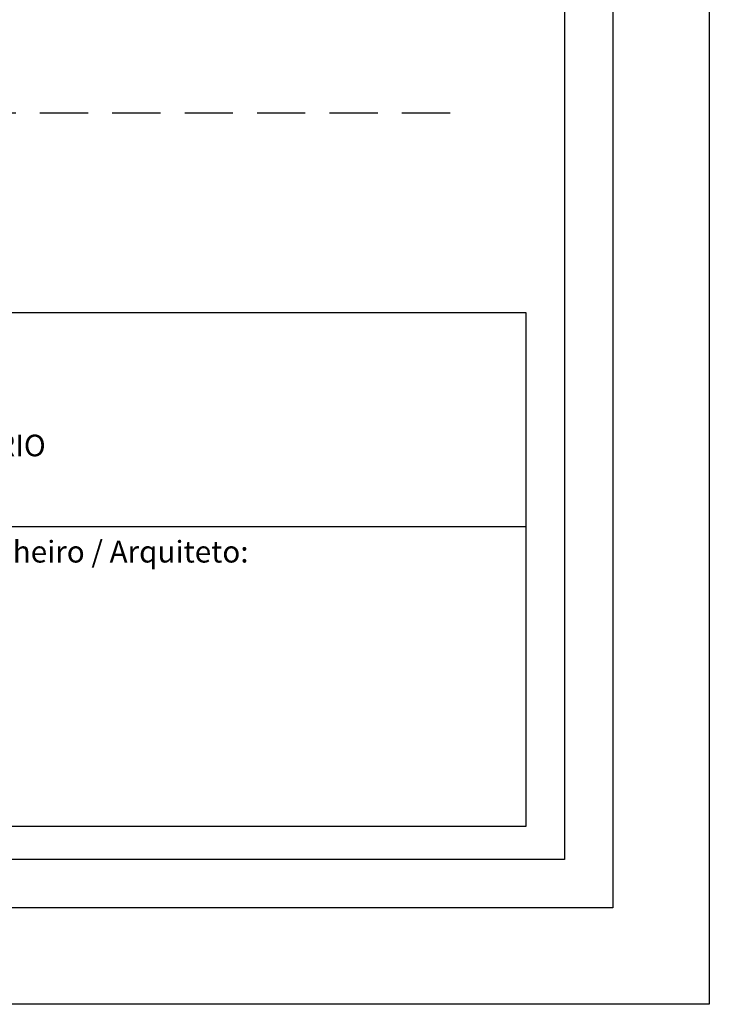
# Model space of a CAD drawing. Extents: x -15.5 to 36.4, y -28.1 to 45.3.
# Drawn here: x 18.5 to 36.4, y -28.1 to -2.6 of the extents above; entities that cross this region are included whole.
import ezdxf

# ---------------------------------------------------------------- set-up
doc = ezdxf.new("R2010")
doc.units = 0
doc.header["$LTSCALE"] = 5
doc.header["$MEASUREMENT"] = 0
doc.linetypes.add('DASHED2', pattern=[0.375, 0.25, -0.125])
doc.layers.get('0').update_dxf_attribs({"linetype": 'CONTINUOUS'})
doc.layers.get('DEFPOINTS').update_dxf_attribs({"linetype": 'CONTINUOUS'})
for name, color, linetype in [('T-DIM', 1, 'CONTINUOUS'), ('T-MFIO-EXI', 7, 'DASHED2'), ('T-TEXTP', 7, 'CONTINUOUS')]:
    doc.layers.add(name, color=color, linetype=linetype)

msp = doc.modelspace()

# ---------------------------------------------------------------- linework, layer by layer
msp.add_lwpolyline([(-13.041, 43.649), (33.901, 43.649), (33.901, -25.601), (-13.041, -25.601)], close=True)
at = {"layer": 'DEFPOINTS'}
msp.add_lwpolyline([(-15.541, 45.261), (36.401, 45.261), (36.401, -28.101), (-15.541, -28.101)], close=True, dxfattribs=at)
at = {"layer": 'T-DIM'}
msp.add_lwpolyline([(-11.791, 42.399), (32.651, 42.399), (32.651, -24.351), (-11.791, -24.351)], close=True, dxfattribs=at)
at = {"layer": 'T-MFIO-EXI'}
msp.add_line((-7.19, -5), (29.746, -5), dxfattribs=at)
at = {"layer": 'T-TEXTP'}
for p, q in [((-9.461, -10.171), (31.644, -10.171)), ((31.644, -10.171), (31.644, -23.49)), ((-9.461, -15.715), (31.644, -15.715)), ((31.644, -23.49), (-9.461, -23.49))]:
    msp.add_line(p, q, dxfattribs=at)

# ---------------------------------------------------------------- texts
at = {"layer": 'T-TEXTP', "attachment_point": 1}
for s, insert, char_height in [('{\\fArial|b0|i0|c0|p34;UNIDADE DE PLANEJAMENTO VIÁRIO}', (6.153, -13.34), 0.55939), ('{\\fArial|b0|i0|c0|p34;Engenheiro / Arquiteto:}', (16.109, -16.09), 0.5625)]:
    msp.add_mtext(s, dxfattribs=dict(at, insert=insert, char_height=char_height))

doc.saveas('drawing.dxf')
